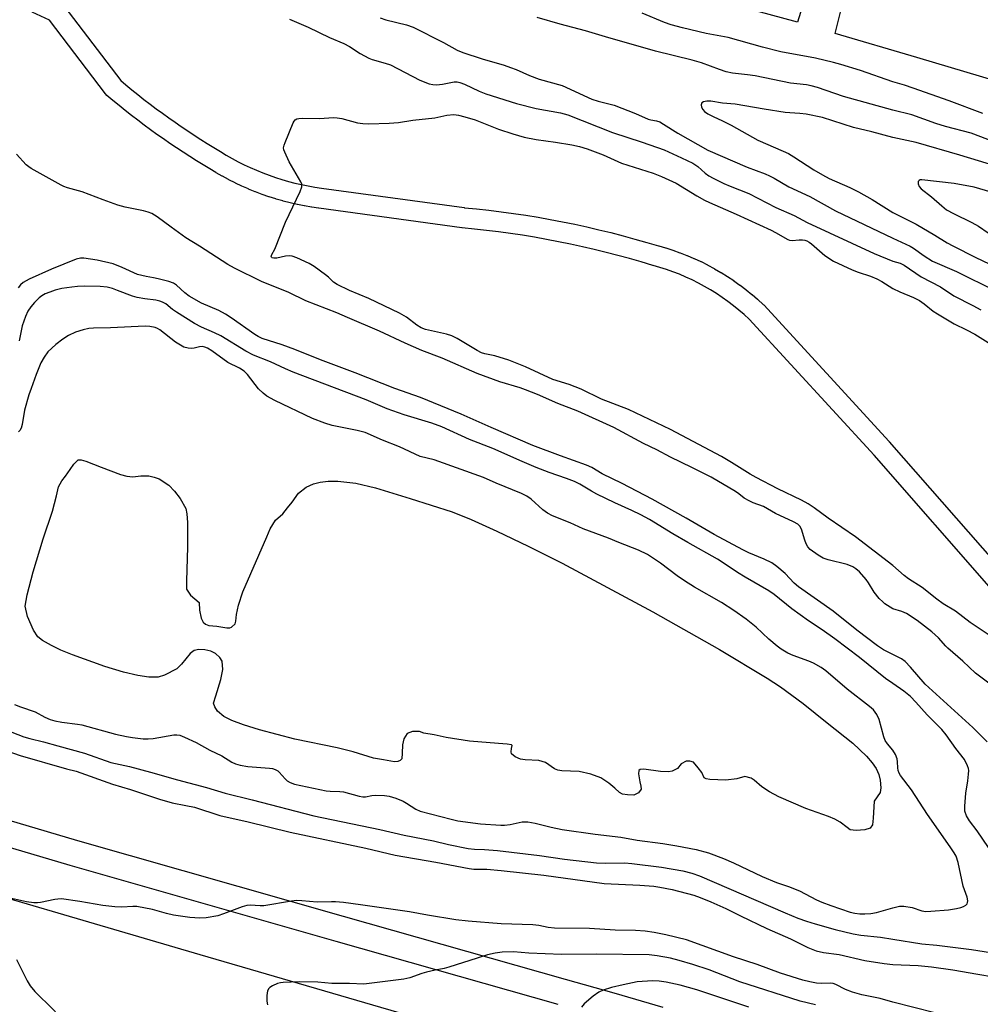
# Model space of a CAD drawing. Units: inches. Extents: x 1255765 to 1261765, y 517453 to 521454.
# Drawn here: x 1256742 to 1257026, y 519514 to 519804 of the extents above; entities that cross this region are included whole.
import ezdxf

# ---------------------------------------------------------------- set-up
doc = ezdxf.new("R2010")
doc.units = ezdxf.units.IN
doc.header["$MEASUREMENT"] = 0
for name, color, linetype in [('HYDRO-Water Body', 4, 'Continuous'), ('TRANS-Parking Lot', 4, 'Continuous'), ('TRANS-Road', 130, 'Continuous'), ('TRANS-Street Sidewalk', 7, 'Continuous'), ('Undefined', 1, 'Continuous')]:
    doc.layers.add(name, color=color, linetype=linetype)

msp = doc.modelspace()

# ---------------------------------------------------------------- linework, layer by layer
at = {"layer": 'HYDRO-Water Body'}
msp.add_lwpolyline([(1256773.86, 519669.47), (1256775.58, 519669.32), (1256777.97, 519669.56), (1256780.36, 519669.56), (1256781.9, 519669.22), (1256783.39, 519668.68), (1256786.26, 519666.77), (1256787.88, 519665.08), (1256789.61, 519662.86), (1256791.28, 519659.91), (1256791.58, 519658.38), (1256791.76, 519655.76), (1256791.76, 519648.5), (1256791.44, 519638.53), (1256791.44, 519636.13), (1256792.63, 519634.3), (1256795.22, 519632.15), (1256795.27, 519629.93), (1256795.77, 519627.56), (1256796.35, 519626.41), (1256797.03, 519625.73), (1256798.1, 519625.38), (1256800.41, 519625.19), (1256803.33, 519624.71), (1256804.25, 519624.74), (1256804.74, 519624.92), (1256805.82, 519625.87), (1256806.07, 519626.67), (1256806.23, 519628.58), (1256806.81, 519631.34), (1256808.13, 519635.35), (1256815.17, 519651.6), (1256816.12, 519653.91), (1256817.74, 519656.48), (1256819.91, 519658.38), (1256821.26, 519660.14), (1256822.62, 519661.76), (1256824.51, 519664.47), (1256826.82, 519666.23), (1256828.97, 519667.17), (1256830.88, 519667.72), (1256833.33, 519667.97), (1256836.16, 519667.99), (1256841.44, 519667.45), (1256847.27, 519666.05), (1256857.54, 519662.84), (1256869.86, 519658.92), (1256875.54, 519656.66), (1256883.12, 519653.26), (1256892.32, 519648.83), (1256902.35, 519643.74), (1256929.17, 519629.43), (1256948.79, 519618.3), (1256962.89, 519609.8), (1256966.81, 519607.27), (1256973.52, 519602.33), (1256980.58, 519596.65), (1256988.14, 519590.62), (1256992.2, 519586.83), (1256993.89, 519584.84), (1256995.02, 519583.14), (1256995.83, 519581.43), (1256996.25, 519579.7), (1256996.44, 519577.47), (1256996.25, 519576.03), (1256994.48, 519573.5), (1256994.18, 519568.52), (1256993.99, 519566.53), (1256993.34, 519565.55), (1256991.76, 519565.09), (1256989.12, 519564.9), (1256987.4, 519565.04), (1256986.47, 519565.78), (1256984.48, 519567.27), (1256982.89, 519568.17), (1256981.01, 519568.99), (1256974.32, 519571.36), (1256966.35, 519574.77), (1256963.55, 519576.27), (1256961.33, 519577.76), (1256959.08, 519579.69), (1256958.13, 519580.32), (1256956.32, 519580.78), (1256953.95, 519580.13), (1256950.64, 519579.76), (1256946.01, 519579.95), (1256944.88, 519580.11), (1256944.25, 519580.36), (1256943.56, 519581.94), (1256942.54, 519583.38), (1256941.1, 519585.05), (1256940.08, 519585.34), (1256939.01, 519585.33), (1256937.48, 519584.5), (1256936.41, 519583.2), (1256934.88, 519582.36), (1256933.72, 519582.17), (1256931.44, 519582.27), (1256926.51, 519582.99), (1256925.44, 519582.9), (1256925, 519582.59), (1256924.9, 519581.58), (1256925.32, 519579.21), (1256925.64, 519577.95), (1256925.69, 519577.07), (1256924.95, 519575.96), (1256923.56, 519575.26), (1256921.7, 519575.35), (1256920.22, 519575.54), (1256919.29, 519576.05), (1256917.94, 519577.4), (1256916.16, 519578.81), (1256913.76, 519580.4), (1256910.86, 519581.51), (1256907.43, 519582.25), (1256902.26, 519582.5), (1256901.05, 519582.69), (1256900.08, 519583.02), (1256897.46, 519584.94), (1256895.5, 519585.48), (1256891.45, 519585.74), (1256890.11, 519585.96), (1256888.51, 519586.6), (1256887.36, 519587.5), (1256887.28, 519588.06), (1256887.43, 519589.03), (1256887.62, 519589.99), (1256887.42, 519590.16), (1256886.15, 519590.31), (1256883.59, 519590.57), (1256875.03, 519591.21), (1256868.12, 519592.36), (1256864.55, 519593.07), (1256861.54, 519593.64), (1256860.2, 519594.09), (1256858.15, 519594.09), (1256856.62, 519593.45), (1256855.6, 519591.91), (1256855.21, 519590.19), (1256855.15, 519587.69), (1256855.08, 519586.03), (1256854.57, 519585.52), (1256853.83, 519585.2), (1256852.88, 519585.15), (1256849.65, 519585.71), (1256846.65, 519586.22), (1256840.64, 519588.08), (1256835.97, 519589.23), (1256823.42, 519591.83), (1256813.03, 519594.55), (1256808.24, 519596.05), (1256804.85, 519597.32), (1256802.46, 519598.47), (1256800.61, 519600.06), (1256799.78, 519601.41), (1256799.46, 519602.45), (1256800.08, 519604.66), (1256801.59, 519609.39), (1256802.2, 519612.36), (1256802.02, 519614.84), (1256801.34, 519615.9), (1256799.99, 519617.14), (1256798.61, 519617.8), (1256796.85, 519618.18), (1256795.1, 519618.26), (1256793.71, 519618.03), (1256792.52, 519617.13), (1256790, 519613.95), (1256788.65, 519612.55), (1256784.99, 519610.68), (1256783.14, 519610.13), (1256780.35, 519610.13), (1256777.08, 519610.61), (1256772.89, 519611.65), (1256767.35, 519613.32), (1256757.84, 519616.68), (1256754.36, 519618.13), (1256751.65, 519619.46), (1256748.96, 519620.98), (1256747.58, 519622.01), (1256746.28, 519623.96), (1256744.5, 519628.05), (1256743.84, 519631.11), (1256744.4, 519634.46), (1256746.2, 519641.23), (1256749.18, 519650.98), (1256751.89, 519659.17), (1256753.09, 519663.66), (1256753.65, 519666.29), (1256754.61, 519668.13), (1256755.73, 519669.48), (1256757.16, 519671.4), (1256758.2, 519672.99), (1256759.47, 519674.27), (1256760.38, 519674.25), (1256761.71, 519673.87), (1256766.25, 519672.12), (1256771.93, 519669.96)], close=True, dxfattribs=at)
at = {"layer": 'TRANS-Parking Lot'}
for points in [[(1256976.12, 519817.19, 0), (1256971.85, 519803.5, 0), (1256921.29, 519817.29, 0)], [(1257111.71, 519804.98, 0), (1257109.68, 519801.58, 0), (1257107.18, 519798.5, 0), (1257104.24, 519795.84, 0), (1257097.47, 519766.67, 0), (1257069.22, 519774.62, 0), (1257007.09, 519793.06, 0), (1256982.97, 519800.18, 0), (1256986.45, 519814.03, 0)]]:
    msp.add_polyline3d(points, dxfattribs=at)
at = {"layer": 'TRANS-Road'}
msp.add_lwpolyline([(1256704.05, 519555.04), (1256795.37, 519528.23), (1256927.04, 519489.87)], dxfattribs=at)
at = {"layer": 'TRANS-Street Sidewalk'}
for points in [[(1256744.16, 519823.01), (1256772.07, 519786.25), (1256773.57, 519784.99), (1256775.33, 519783.55), (1256777.1, 519782.12), (1256778.89, 519780.72), (1256780.7, 519779.33), (1256782.52, 519777.96), (1256784.35, 519776.61), (1256786.21, 519775.26), (1256788.07, 519773.96), (1256789.93, 519772.67), (1256791.83, 519771.38), (1256793.73, 519770.13), (1256795.66, 519768.89), (1256797.57, 519767.68), (1256799.5, 519766.49), (1256801.48, 519765.31), (1256801.49, 519765.3), (1256803.21, 519764.25), (1256804.95, 519763.26), (1256806.7, 519762.32), (1256808.47, 519761.42), (1256810.29, 519760.57), (1256812.1, 519759.77), (1256813.98, 519759.01), (1256815.84, 519758.3), (1256817.73, 519757.65), (1256819.63, 519757.04), (1256821.57, 519756.48), (1256823.49, 519755.99), (1256825.44, 519755.54), (1256827.38, 519755.14), (1256829.34, 519754.79), (1256831.3, 519754.5), (1256831.34, 519754.49), (1256873.47, 519748.76), (1256873.58, 519748.74), (1256877.09, 519748.4), (1256880.73, 519748), (1256884.37, 519747.55), (1256888, 519747.05), (1256891.63, 519746.5), (1256895.25, 519745.91), (1256898.86, 519745.27), (1256902.46, 519744.59), (1256906.06, 519743.85), (1256909.64, 519743.07), (1256913.22, 519742.24), (1256916.78, 519741.37), (1256920.33, 519740.45), (1256923.86, 519739.49), (1256927.38, 519738.48), (1256930.82, 519737.44), (1256930.87, 519737.43), (1256932.87, 519736.86), (1256932.95, 519736.84), (1256934.99, 519736.19), (1256935.08, 519736.16), (1256937.11, 519735.45), (1256937.19, 519735.42), (1256939.19, 519734.65), (1256939.27, 519734.61), (1256941.25, 519733.77), (1256941.34, 519733.74), (1256943.3, 519732.84), (1256943.38, 519732.8), (1256945.31, 519731.83), (1256945.39, 519731.79), (1256947.29, 519730.77), (1256947.37, 519730.72), (1256949.24, 519729.64), (1256949.32, 519729.59), (1256951.15, 519728.45), (1256951.22, 519728.4), (1256953.02, 519727.21), (1256953.09, 519727.15), (1256954.84, 519725.9), (1256954.92, 519725.85), (1256956.63, 519724.55), (1256956.7, 519724.49), (1256958.36, 519723.14), (1256958.42, 519723.1), (1256960.05, 519721.69), (1256960.12, 519721.63), (1256961.68, 519720.19), (1256961.86, 519720.01), (1256998.88, 519679.69), (1256998.93, 519679.64), (1257034.22, 519639.36)], [(1257029.78, 519635.32), (1256994.44, 519675.66), (1256957.53, 519715.85), (1256956.08, 519717.18), (1256954.54, 519718.52), (1256952.96, 519719.8), (1256951.32, 519721.05), (1256949.65, 519722.24), (1256947.94, 519723.38), (1256946.18, 519724.48), (1256944.4, 519725.51), (1256942.59, 519726.48), (1256940.74, 519727.41), (1256938.87, 519728.27), (1256936.98, 519729.07), (1256935.07, 519729.81), (1256933.13, 519730.49), (1256931.2, 519731.1), (1256929.19, 519731.67), (1256929.14, 519731.68), (1256925.69, 519732.72), (1256922.25, 519733.71), (1256918.78, 519734.65), (1256915.32, 519735.55), (1256911.83, 519736.41), (1256908.33, 519737.21), (1256904.82, 519737.98), (1256901.29, 519738.7), (1256897.76, 519739.37), (1256894.24, 519740), (1256890.69, 519740.58), (1256887.15, 519741.11), (1256883.59, 519741.6), (1256880.03, 519742.04), (1256876.47, 519742.43), (1256872.89, 519742.78), (1256872.77, 519742.79), (1256830.49, 519748.55), (1256830.45, 519748.56), (1256828.42, 519748.86), (1256828.34, 519748.88), (1256826.3, 519749.24), (1256826.22, 519749.25), (1256824.2, 519749.66), (1256824.12, 519749.68), (1256822.1, 519750.15), (1256822.02, 519750.17), (1256820.01, 519750.69), (1256819.93, 519750.71), (1256817.94, 519751.29), (1256817.86, 519751.31), (1256815.88, 519751.94), (1256815.8, 519751.97), (1256813.83, 519752.65), (1256813.77, 519752.67), (1256811.81, 519753.41), (1256811.74, 519753.44), (1256809.81, 519754.22), (1256809.74, 519754.26), (1256807.83, 519755.09), (1256807.76, 519755.13), (1256805.88, 519756.01), (1256805.81, 519756.05), (1256803.96, 519756.98), (1256803.89, 519757.01), (1256802.06, 519758), (1256801.99, 519758.03), (1256800.2, 519759.06), (1256800.13, 519759.1), (1256798.38, 519760.16), (1256798.37, 519760.17), (1256796.39, 519761.36), (1256794.4, 519762.59), (1256792.42, 519763.84), (1256790.46, 519765.1), (1256788.5, 519766.39), (1256786.56, 519767.7), (1256784.63, 519769.03), (1256782.72, 519770.38), (1256780.82, 519771.75), (1256778.93, 519773.14), (1256777.06, 519774.55), (1256775.21, 519775.98), (1256773.37, 519777.43), (1256771.55, 519778.89), (1256769.74, 519780.38), (1256767.96, 519781.87), (1256767.5, 519782.35), (1256751, 519804.09), (1256745.94, 519806.45)], [(1256709.05, 519576.79), (1256759.3, 519561.93), (1256837.76, 519539.53), (1256903.25, 519520.93), (1256917.65, 519516.94), (1256932.07, 519512.72)], [(1256901.17, 519513.5), (1256835.65, 519532.11), (1256757.15, 519554.52), (1256706.21, 519569.59)]]:
    msp.add_lwpolyline(points, dxfattribs=at)
at = {"layer": 'Undefined'}
for points, elevation in [([(1257000, 519785.9), (1256990.49, 519789.22), (1256984.67, 519791.01), (1256982.43, 519791.63), (1256977.16, 519792.84), (1256966.89, 519794.73), (1256961.56, 519796.1), (1256951.42, 519798.98), (1256944.85, 519800.17), (1256937.9, 519801.79), (1256934.56, 519802.76), (1256932.62, 519803.42), (1256925.99, 519806.14)], 448), ([(1256821.84, 519804.35), (1256827.4, 519802.08), (1256833.66, 519798.95), (1256837.89, 519797.19), (1256839.6, 519796.28), (1256842.74, 519794.24), (1256845.25, 519792.89), (1256846.3, 519792.47), (1256850.09, 519791.43), (1256851.64, 519790.9), (1256860.34, 519786.41), (1256863.09, 519785.3), (1256864.2, 519785.06), (1256865.27, 519785), (1256866.99, 519785.2), (1256870.47, 519785.87), (1256871.37, 519785.88), (1256872.13, 519785.72), (1256873.5, 519785.18), (1256877.85, 519783.18), (1256879.85, 519782.39), (1256888.87, 519779.49), (1256894.71, 519777.98), (1256901.88, 519776.72), (1256904.01, 519776.14), (1256917.24, 519770.98), (1256925.99, 519768.07), (1256932.48, 519765.78), (1256937.56, 519763.49), (1256940.94, 519761.85), (1256942.4, 519760.86), (1256944.55, 519758.97), (1256945.71, 519758.13), (1256946.97, 519757.42), (1256950.09, 519755.87), (1256951.93, 519755.04), (1256957.48, 519752.92), (1256965.41, 519748.75), (1256970.82, 519746.45), (1256974.66, 519744.38), (1256994.48, 519735.25), (1257000, 519732.99)], 448), ([(1256848.67, 519804.75), (1256850.34, 519804.2), (1256856.36, 519802.68), (1256858.42, 519801.99), (1256867.32, 519797.46), (1256871.39, 519795.29), (1256873.07, 519794.56), (1256878.79, 519792.64), (1256885.27, 519790.78), (1256887.16, 519790.15), (1256888.77, 519789.55), (1256892.75, 519787.81), (1256895.54, 519786.7), (1256902.36, 519784.8), (1256911.08, 519780.82), (1256913.03, 519780.22), (1256917.71, 519778.98), (1256924.06, 519776.56), (1256927.77, 519774.83), (1256928.54, 519774.63), (1256930.18, 519774.38), (1256931.17, 519774.06), (1256932.29, 519773.44), (1256936.53, 519770.7), (1256945.33, 519765.67), (1256956.97, 519760.68), (1256962.27, 519758.72), (1256963.55, 519758.17), (1256964.98, 519757.43), (1256969.25, 519754.92), (1256975.48, 519752.02), (1256983.09, 519747.8), (1257000, 519739.69)], 446), ([(1257000, 519777.49), (1256985.39, 519781.55), (1256977.71, 519784.22), (1256975.89, 519784.74), (1256974.55, 519784.98), (1256969.81, 519785.54), (1256959.34, 519787.62), (1256957.12, 519787.98), (1256952.7, 519788.46), (1256950.78, 519788.87), (1256948.77, 519789.52), (1256943.46, 519791.46), (1256940.78, 519792.31), (1256929.94, 519794.98), (1256915.18, 519799.14), (1256909.3, 519800.98), (1256901.8, 519802.94), (1256895.02, 519804.89)], 446), ([(1257026.52, 519776.55), (1257016.66, 519780.31), (1257006.03, 519783.98), (1257003.45, 519784.95), (1257000, 519785.9)], 448), ([(1257000, 519769.48), (1256993.8, 519771.14), (1256988.35, 519772.45), (1256979.19, 519775.34), (1256974.44, 519776.3), (1256972.52, 519776.56), (1256969.59, 519776.7), (1256968.18, 519776.86), (1256961.97, 519777.79), (1256953.47, 519779.33), (1256949.69, 519779.61), (1256946.21, 519780.16), (1256945.11, 519780.18), (1256944.12, 519780.03), (1256943.62, 519779.68), (1256943.43, 519779.11), (1256943.5, 519778.44), (1256943.85, 519777.73), (1256944.41, 519777.11), (1256945.39, 519776.47), (1256946.98, 519775.65), (1256949.71, 519774.39), (1256952.22, 519773.09), (1256960.09, 519768.63), (1256967.6, 519765.43), (1256969.14, 519764.69), (1256970.77, 519763.74), (1256976.7, 519759.89), (1256979.18, 519758.43), (1256981.22, 519757.39), (1256987.26, 519754.72), (1256989.82, 519753.42), (1256993.89, 519751.16), (1257000, 519747.34)], 444), ([(1257030.1, 519768.11), (1257023.11, 519770.7), (1257015.49, 519772.69), (1257012.65, 519773.59), (1257005.56, 519776.1), (1257000, 519777.49)], 446), ([(1257000, 519643.11), (1256988.95, 519651.6), (1256980.9, 519657.05), (1256976.78, 519660.15), (1256975.04, 519661.32), (1256972.99, 519662.42), (1256966.06, 519665.7), (1256959.69, 519669.04), (1256957.86, 519670.08), (1256952.38, 519673.52), (1256949.39, 519675.27), (1256934.33, 519683.21), (1256921.97, 519689.16), (1256913.99, 519692.22), (1256907.95, 519695.19), (1256904.39, 519696.49), (1256899.66, 519698), (1256891.51, 519701.78), (1256886.64, 519703.72), (1256882.46, 519705.01), (1256879.58, 519705.55), (1256878.56, 519705.87), (1256877.26, 519706.56), (1256871.39, 519710.09), (1256869.82, 519710.87), (1256868.22, 519711.36), (1256861.99, 519712.8), (1256860.76, 519713.22), (1256859.43, 519714.06), (1256856.36, 519716.4), (1256854.3, 519717.64), (1256845.31, 519721.91), (1256839.6, 519724.31), (1256835.91, 519726.04), (1256834.84, 519726.77), (1256833.36, 519728.21), (1256832.47, 519728.96), (1256829.15, 519731.33), (1256827.65, 519732.21), (1256823.99, 519733.96), (1256822.66, 519734.44), (1256821.79, 519734.53), (1256820.66, 519734.39), (1256818.09, 519733.85), (1256817.29, 519733.8), (1256816.71, 519733.95), (1256816.51, 519734.12), (1256816.42, 519734.37), (1256816.61, 519734.93), (1256817.53, 519736.47), (1256820.64, 519744.43), (1256825, 519753.52), (1256825.51, 519754.85), (1256825.54, 519755.64), (1256825.25, 519756.41), (1256821.81, 519762.27), (1256820.48, 519765.08), (1256820.22, 519765.85), (1256820.14, 519766.37), (1256820.27, 519767.2), (1256820.55, 519768.02), (1256822.95, 519773.82), (1256823.23, 519774.31), (1256823.58, 519774.71), (1256824.06, 519774.98), (1256824.59, 519775.1), (1256825.76, 519775.16), (1256830.85, 519775.08), (1256834.73, 519775.33), (1256835.92, 519775.31), (1256837.31, 519775.03), (1256841.99, 519773.76), (1256843.55, 519773.55), (1256845.33, 519773.53), (1256851.25, 519773.69), (1256854.08, 519773.86), (1256858.27, 519774.58), (1256864.78, 519775.31), (1256868.34, 519776.09), (1256870.39, 519776.2), (1256871.74, 519776.04), (1256873.61, 519775.6), (1256876.66, 519774.67), (1256883.59, 519771.95), (1256887.8, 519770.58), (1256891.18, 519769.6), (1256894.69, 519768.9), (1256900.42, 519768.09), (1256905.19, 519767.27), (1256907.48, 519766.76), (1256909.76, 519766.12), (1256914.52, 519764.32), (1256919.85, 519761.89), (1256929.23, 519758.93), (1256931.69, 519757.98), (1256936.03, 519755.99), (1256942.16, 519752.22)], 450), ([(1257030.77, 519760.89), (1257019.76, 519764.26), (1257006.92, 519767.96), (1257000, 519769.48)], 444), ([(1257000, 519630.34), (1256997.67, 519631.77), (1256997, 519632.34), (1256995.97, 519633.4), (1256994.46, 519635.21), (1256992.76, 519638), (1256992.07, 519638.97), (1256990.1, 519641.23), (1256989.08, 519642.15), (1256988.17, 519642.69), (1256986.54, 519643.35), (1256980.86, 519644.81), (1256979.46, 519645.28), (1256977.97, 519646.15), (1256975.61, 519647.82), (1256974.89, 519648.62), (1256974.37, 519649.52), (1256973.98, 519650.55), (1256973.04, 519653.82), (1256972.57, 519654.67), (1256971.97, 519655.25), (1256970.71, 519655.95), (1256965.34, 519658.4), (1256961.76, 519660.56), (1256958.78, 519661.57), (1256957.53, 519662.16), (1256956.12, 519663.02), (1256954.55, 519664.25), (1256953.5, 519664.96), (1256946.39, 519669.14), (1256940.67, 519672.03), (1256934.38, 519675.05), (1256930.31, 519677.2), (1256926.36, 519679.15), (1256917.66, 519683.87), (1256906.97, 519688.68), (1256901.13, 519690.93), (1256895.06, 519693.61), (1256891.58, 519694.98), (1256889.92, 519695.54), (1256883.96, 519697.3), (1256877.29, 519699.81), (1256866.89, 519704.3), (1256860.9, 519706.6), (1256855.98, 519708.76), (1256848.43, 519712.29), (1256838.96, 519716.35), (1256835.81, 519717.65), (1256826.68, 519721.19), (1256821.7, 519723.65), (1256813.58, 519726.95), (1256805.59, 519730.88), (1256803.65, 519731.97), (1256795.26, 519737.42), (1256791.27, 519739.79), (1256786.91, 519742.97), (1256782.82, 519746.07), (1256781.22, 519747.01), (1256780.18, 519747.39), (1256778.8, 519747.76), (1256773.31, 519748.91), (1256771.17, 519749.47), (1256766.89, 519751.01), (1256760.67, 519753.44), (1256756.3, 519754.63), (1256755.24, 519755.02), (1256754.45, 519755.4), (1256745.62, 519760.33), (1256744.87, 519760.81), (1256744.11, 519761.43), (1256741.24, 519764.52)], 448), ([(1257028.98, 519753.36), (1257024.02, 519754.75), (1257018.08, 519755.91), (1257008.57, 519756.98), (1257008.09, 519756.94), (1257007.73, 519756.78), (1257007.5, 519756.44), (1257007.42, 519755.77), (1257007.77, 519754.96), (1257008.31, 519754.35), (1257011.45, 519751.97), (1257014.48, 519749.24), (1257015.85, 519748.14), (1257017.93, 519746.97), (1257023.33, 519744.34), (1257025.26, 519743.3), (1257030.99, 519739.37)], 442), ([(1256942.16, 519752.22), (1256944.41, 519750.93), (1256945.82, 519750.22), (1256953.71, 519746.78), (1256964.03, 519742.11), (1256965.34, 519741.44), (1256969.03, 519739.31), (1256969.53, 519739.14), (1256970.29, 519739.04), (1256972.29, 519739.26), (1256973.28, 519739.26), (1256974.03, 519739.11), (1256974.56, 519738.92), (1256975.31, 519738.51), (1256975.98, 519738.02), (1256979.96, 519734.57), (1256982.44, 519732.98), (1256988.01, 519730.38), (1256989.76, 519729.71), (1256993.44, 519728.5), (1256995.27, 519727.73), (1256996.77, 519726.93), (1257000, 519724.9)], 450), ([(1257000, 519747.34), (1257006.87, 519743.85), (1257012.41, 519740.66), (1257016.02, 519738.39), (1257017.73, 519737.44), (1257024.45, 519734.03), (1257032.41, 519730.33)], 444), ([(1257000, 519739.69), (1257003.84, 519738), (1257005.09, 519737.37), (1257006.07, 519736.76), (1257009.22, 519734.53), (1257011.74, 519732.98), (1257018.81, 519729.85), (1257030.29, 519724.15)], 446), ([(1256776.98, 519729.02), (1256772.49, 519731.09), (1256769.83, 519732.13), (1256765.04, 519733.26), (1256761.17, 519733.88), (1256760.14, 519733.86), (1256758.9, 519733.57), (1256751.6, 519730.57), (1256744.99, 519727.6), (1256743.27, 519726.67), (1256742.42, 519725.99), (1256741.72, 519725.1)], 446), ([(1257000, 519732.99), (1257002.12, 519732.37), (1257003.38, 519731.79), (1257008.35, 519728.3), (1257014.02, 519725.33), (1257017.98, 519722.67), (1257023.62, 519719.89), (1257025.93, 519718.6)], 448), ([(1257000, 519616.81), (1256997.25, 519618.22), (1256995.47, 519619.34), (1256989.41, 519624.02), (1256982.4, 519629.61), (1256972.12, 519636.77), (1256970.83, 519637.89), (1256968.17, 519640.72), (1256965.71, 519642.8), (1256964.31, 519643.84), (1256961.97, 519644.96), (1256957.5, 519646.79), (1256955.68, 519647.7), (1256947.27, 519652.23), (1256938.93, 519657.1), (1256928.89, 519662.69), (1256920.07, 519667.28), (1256914.22, 519670.2), (1256911.13, 519672.03), (1256909.55, 519672.69), (1256901.84, 519675.46), (1256893.68, 519678.55), (1256881.41, 519683.81), (1256872.52, 519687.78), (1256860.55, 519692.69), (1256853, 519695.37), (1256841.3, 519699.97), (1256831.01, 519703.83), (1256823.42, 519706.89), (1256819.69, 519708.23), (1256813.77, 519710.1), (1256812.57, 519710.69), (1256811.61, 519711.27), (1256804.69, 519716.17), (1256802.93, 519717.32), (1256800.99, 519718.34), (1256795.86, 519720.54), (1256792.27, 519722.6), (1256790.97, 519723.55), (1256788.54, 519725.86), (1256787.61, 519726.47), (1256786.26, 519726.94), (1256783.14, 519727.72), (1256781.72, 519728.04), (1256779.53, 519728.38), (1256776.98, 519729.02)], 446), ([(1256771.12, 519724.24), (1256769.58, 519724.89), (1256768.01, 519725.25), (1256766, 519725.42), (1256761.32, 519725.54), (1256759.31, 519725.48), (1256757.58, 519725.3), (1256754.69, 519724.84), (1256752.72, 519724.36), (1256751.07, 519723.83), (1256749.74, 519723.27), (1256748.78, 519722.75), (1256747.99, 519722.14), (1256746.61, 519720.75), (1256745.5, 519719.49), (1256744.62, 519718.14), (1256743.9, 519716.6), (1256742.96, 519713.87), (1256742.01, 519709.46)], 444), ([(1257000, 519724.9), (1257002.01, 519723.92), (1257006.09, 519722.18), (1257007.87, 519721.33), (1257009.26, 519720.39), (1257011.92, 519718.23), (1257013.13, 519717.44), (1257018.13, 519714.49), (1257021.78, 519712.69), (1257024.2, 519711.38), (1257032.36, 519706.31)], 450), ([(1257000, 519608.21), (1256997.86, 519609.76), (1256990.14, 519615.94), (1256982.82, 519621.43), (1256979.14, 519624.14), (1256975.14, 519626.8), (1256970.22, 519630.35), (1256964.92, 519634.51), (1256963.38, 519635.62), (1256956.35, 519639.64), (1256954.12, 519641.05), (1256950.76, 519643.34), (1256948.18, 519644.94), (1256939.45, 519649.87), (1256935.05, 519652.45), (1256928.17, 519656.65), (1256925.58, 519658.07), (1256922.92, 519659.35), (1256917.87, 519661.58), (1256912.56, 519664.16), (1256911.01, 519665), (1256907.62, 519667.09), (1256905.96, 519667.9), (1256903.67, 519668.83), (1256898.48, 519670.58), (1256894.73, 519672), (1256890.51, 519673.78), (1256881.91, 519677.59), (1256874.96, 519680.32), (1256866.88, 519684.05), (1256863.93, 519685.11), (1256855.69, 519687.58), (1256850.71, 519689.38), (1256844.53, 519692.02), (1256822.99, 519700.22), (1256820.65, 519701.2), (1256816.28, 519703.23), (1256811.28, 519705.22), (1256808.99, 519706.37), (1256801.61, 519710.9), (1256799.76, 519711.8), (1256795.9, 519713.44), (1256793.82, 519714.51), (1256788.53, 519717.84), (1256787.37, 519718.67), (1256785.34, 519720.33), (1256784.38, 519720.89), (1256783.55, 519721.17), (1256782.41, 519721.43), (1256779.2, 519721.78), (1256776.85, 519722.19), (1256775.48, 519722.63), (1256771.12, 519724.24)], 444), ([(1256828.63, 519686.52), (1256817.58, 519691.78), (1256815.21, 519693.11), (1256814.09, 519693.95), (1256812.72, 519695.29), (1256809.45, 519699.45), (1256808.46, 519700.48), (1256807.08, 519701.36), (1256803.63, 519703.06), (1256798.92, 519706.45), (1256797.69, 519707.24), (1256796.91, 519707.6), (1256796.15, 519707.73), (1256795.34, 519707.64), (1256793.75, 519707.25), (1256792.96, 519707.14), (1256791.91, 519707.23), (1256790.63, 519707.59), (1256789.64, 519708.1), (1256788.24, 519709.08), (1256783.58, 519712.72), (1256782.9, 519713.11), (1256782.21, 519713.37), (1256780.61, 519713.66), (1256779.21, 519713.74), (1256769.01, 519713.25), (1256763.97, 519713.14), (1256762.59, 519713.03), (1256760.93, 519712.7), (1256758.67, 519711.94), (1256756.6, 519710.96), (1256754.91, 519709.94), (1256752.9, 519708.37), (1256750.56, 519706.17), (1256749.39, 519704.58), (1256748.47, 519702.9), (1256747.09, 519699.48), (1256745.57, 519695.39), (1256744.93, 519693.46), (1256743.65, 519688.97), (1256742.95, 519684.76), (1256742.65, 519683.69), (1256742.25, 519683), (1256741.89, 519682.58)], 442), ([(1257000, 519588.55), (1256998.38, 519590.49), (1256997.74, 519591.47), (1256997.35, 519592.55), (1256995.98, 519597.63), (1256995.22, 519599.11), (1256994.27, 519600.44), (1256993.12, 519601.49), (1256986.48, 519606.62), (1256980.23, 519611.97), (1256978.85, 519612.94), (1256976.55, 519614.27), (1256975.2, 519614.83), (1256970.52, 519616.5), (1256968.99, 519617.26), (1256966.99, 519618.43), (1256965.84, 519619.29), (1256963.41, 519621.33), (1256959.69, 519624.91), (1256956.7, 519627.22), (1256953.02, 519629.8), (1256949.41, 519632.14), (1256941.47, 519636.69), (1256938.53, 519638.57), (1256936.35, 519640.04), (1256931.38, 519643.75), (1256927.56, 519646.34), (1256924.88, 519647.62), (1256919.13, 519649.86), (1256916.03, 519651.18), (1256908.56, 519653.97), (1256904.77, 519655.67), (1256899.51, 519657.76), (1256898.05, 519658.58), (1256896.69, 519659.53), (1256893.26, 519662.68), (1256891.92, 519663.61), (1256890.39, 519664.32), (1256882.88, 519667.45), (1256879.15, 519669.11), (1256864.56, 519674.32), (1256860.48, 519675.27), (1256854.3, 519678.12), (1256849.36, 519680.12), (1256844.18, 519682.34), (1256841.85, 519682.98), (1256834.46, 519684.44), (1256832.33, 519685.11), (1256828.63, 519686.52)], 442), ([(1257033.2, 519619.41), (1257022.85, 519626.24), (1257018.45, 519629.58), (1257014.83, 519631.81), (1257012.95, 519633.11), (1257008.64, 519636.58), (1257004.59, 519639.11), (1257003.29, 519640.15), (1257000, 519643.11)], 450), ([(1257029.92, 519607.13), (1257024.44, 519611.29), (1257020.7, 519614.81), (1257016.19, 519618.71), (1257015.61, 519619.3), (1257013.5, 519621.77), (1257011.47, 519623.51), (1257007.15, 519626.81), (1257003.99, 519628.95), (1257002.69, 519629.55), (1257000, 519630.34)], 448), ([(1257027.86, 519590.99), (1257023.56, 519595.25), (1257009.51, 519608.04), (1257005.16, 519613.07), (1257003.62, 519614.74), (1257002.5, 519615.57), (1257000, 519616.81)], 446), ([(1257029.9, 519557.41), (1257024.84, 519564.74), (1257022.64, 519567.73), (1257021.77, 519569.22), (1257021.27, 519570.57), (1257021.21, 519572.02), (1257021.5, 519575.89), (1257022.17, 519579.54), (1257022.36, 519581.5), (1257022.39, 519582.61), (1257022.33, 519583.16), (1257022.08, 519583.98), (1257021.15, 519585.81), (1257018.57, 519589.03), (1257015.71, 519593.14), (1257014.43, 519594.67), (1257010.12, 519599), (1257006.78, 519602.75), (1257005.17, 519604.42), (1257003.22, 519606.02), (1257000, 519608.21)], 444), ([(1256740.71, 519602.07), (1256742.49, 519601.33), (1256746.8, 519599.88), (1256749.66, 519598.32), (1256751.18, 519597.64), (1256752.61, 519597.23), (1256754.66, 519596.8), (1256759.28, 519596.27), (1256760.55, 519596.06), (1256770.45, 519593.29), (1256773.7, 519592.58), (1256775.51, 519592.29), (1256778.7, 519591.96), (1256780.15, 519591.91), (1256781.62, 519592.06), (1256787.76, 519593.06), (1256788.63, 519593.1), (1256789.47, 519592.96), (1256790.82, 519592.43), (1256794.29, 519590.82), (1256798.36, 519588.53), (1256801.89, 519586.89), (1256804.88, 519585.04), (1256805.91, 519584.55), (1256807.28, 519584.19), (1256809.53, 519583.79), (1256816, 519583.27), (1256816.87, 519583.14), (1256817.67, 519582.88), (1256818.4, 519582.47), (1256818.84, 519582.12), (1256820.57, 519580.14), (1256821.19, 519579.54), (1256822.06, 519578.99), (1256823.33, 519578.57), (1256832.65, 519576.59), (1256833.83, 519576.47), (1256836.69, 519576.42), (1256837.82, 519576.3), (1256842.42, 519574.99), (1256843.48, 519574.78), (1256844.31, 519574.79), (1256846.21, 519575.18), (1256847.34, 519575.27), (1256849.92, 519575.17), (1256851.33, 519574.96), (1256853.24, 519574.36), (1256855.38, 519573.53), (1256856.41, 519572.96), (1256859.18, 519571.18), (1256860.45, 519570.61), (1256869.59, 519568.17), (1256871.54, 519567.76), (1256878.24, 519566.85), (1256884.25, 519566.39), (1256885.36, 519566.44), (1256887.01, 519566.65), (1256890.58, 519567.44), (1256892.19, 519567.46), (1256894.37, 519567.05), (1256899.12, 519565.8), (1256902.35, 519565.14), (1256912.11, 519563.75), (1256919.7, 519562.89), (1256924.46, 519562.04), (1256932.09, 519561.06), (1256936.26, 519560.36), (1256941.97, 519559.25), (1256945.56, 519558.29), (1256949.97, 519556.62), (1256952.91, 519555.3), (1256961.38, 519551.28), (1256965.64, 519549.54), (1256969.2, 519548.33), (1256972.46, 519547.04), (1256977.5, 519544.42), (1256979.06, 519543.7), (1256981.67, 519542.68), (1256987.44, 519540.76), (1256988.81, 519540.45), (1256990.24, 519540.29), (1256991.7, 519540.23), (1256993.49, 519540.31), (1256995.21, 519540.66), (1257000, 519542.02)], 442), ([(1256738.14, 519594.54), (1256743.4, 519592.55), (1256745.16, 519592), (1256749.28, 519591.01), (1256753.5, 519589.88), (1256761.38, 519587.65), (1256769.1, 519584.95), (1256774.67, 519583.75), (1256780.83, 519582.12), (1256788.83, 519579.81), (1256797.37, 519577.54), (1256802.9, 519575.84), (1256810.89, 519573.89), (1256829.03, 519569.23), (1256848.58, 519565.16), (1256855.72, 519563.49), (1256864.37, 519561.76), (1256868.82, 519560.71), (1256874.62, 519559.5), (1256876.44, 519559.3), (1256879.43, 519559.27), (1256883.23, 519558.91), (1256895.67, 519557.45), (1256903.09, 519556.35), (1256912.51, 519555.36), (1256915.11, 519555.22), (1256920.84, 519555.27), (1256922.97, 519555.13), (1256931.72, 519554.07), (1256938, 519552.95), (1256940.69, 519552.26), (1256942.93, 519551.44), (1256968.23, 519540.52), (1256971.93, 519538.99), (1256974.53, 519538.09), (1256977.03, 519537.3), (1256983, 519535.59), (1256988.27, 519534.32), (1256990.59, 519533.92), (1256996.33, 519533.34), (1257000, 519532.75)], 444), ([(1256729.4, 519591.55), (1256742.36, 519587.04), (1256756.08, 519583.04), (1256758.84, 519582.33), (1256769.58, 519578.55), (1256774.97, 519576.96), (1256783.52, 519574.1), (1256787.22, 519573.02), (1256791.26, 519572.28), (1256793.81, 519571.71), (1256801.31, 519569.32), (1256809.69, 519567.42), (1256822.05, 519564.38), (1256844.45, 519559.63), (1256853.05, 519557.6), (1256865.06, 519555.49), (1256874.89, 519553.66), (1256876.31, 519553.48), (1256880.13, 519553.42), (1256884.33, 519553.08), (1256897, 519551.64), (1256914.78, 519549.22), (1256925.3, 519548.73), (1256929.43, 519548.39), (1256931.2, 519548.14), (1256934.84, 519547.39), (1256941.23, 519545.77), (1256943.13, 519545.08), (1256946.26, 519543.77), (1256950.66, 519541.82), (1256954.99, 519539.67), (1256962.82, 519535.97), (1256969.75, 519532.83), (1256974.91, 519530.32), (1256977.33, 519529.31), (1256979.52, 519528.82), (1256984.11, 519528.22), (1256991.77, 519526.44), (1256997.42, 519525.58), (1257000, 519525.33)], 446), ([(1257000, 519542.02), (1257001.95, 519542.51), (1257003.22, 519542.53), (1257005.74, 519542.08), (1257008.54, 519541.16), (1257009.7, 519540.97), (1257011.16, 519541.02), (1257016.46, 519541.45), (1257018.75, 519541.79), (1257020.11, 519542.13), (1257020.89, 519542.41), (1257021.55, 519542.85), (1257021.89, 519543.23), (1257022.08, 519543.64), (1257022.13, 519544.05), (1257021.93, 519545.14), (1257020.8, 519548.46), (1257019.31, 519555.39), (1257018.65, 519557.26), (1257018.07, 519558.3), (1257016.93, 519560.03), (1257010.25, 519569.59), (1257005.54, 519576.88), (1257002.22, 519581.05), (1257001.84, 519581.77), (1257001.58, 519582.53), (1257001.47, 519583.39), (1257001.4, 519585.13), (1257001.25, 519585.97), (1257000.73, 519587.31), (1257000, 519588.55)], 442), ([(1257000, 519514.22), (1256996.27, 519515.23), (1256990.79, 519516.35), (1256988.12, 519517.11), (1256986.06, 519517.88), (1256983.16, 519519.4), (1256982.42, 519519.67), (1256981.59, 519519.77), (1256979.04, 519519.73), (1256977.44, 519519.81), (1256975.5, 519520.15), (1256973.4, 519520.68), (1256966.85, 519522.75), (1256959.93, 519525.26), (1256952.96, 519527.54), (1256939.07, 519532.55), (1256932.99, 519534.06), (1256929.54, 519534.75), (1256926.91, 519535.12), (1256924.06, 519535.34), (1256917.98, 519535.46), (1256910.45, 519535.91), (1256900.14, 519536.06), (1256898.21, 519536.26), (1256895.47, 519536.78), (1256893.72, 519536.99), (1256884.34, 519537.35), (1256874.6, 519538.06), (1256871, 519538.51), (1256862.6, 519539.84), (1256857.32, 519540.81), (1256842.83, 519542.96), (1256837.85, 519543.56), (1256835.48, 519543.76), (1256834.3, 519543.8), (1256830, 519543.71), (1256825.54, 519544.1), (1256823.89, 519544.16), (1256822.44, 519543.99), (1256814.33, 519542.62), (1256813.16, 519542.58), (1256810.3, 519542.8), (1256809.3, 519542.76), (1256807.9, 519542.37), (1256802.35, 519540.24), (1256800.67, 519539.67), (1256797.3, 519539.11), (1256795.37, 519538.99), (1256792.41, 519539.22), (1256787.58, 519539.85), (1256785.57, 519540.34), (1256781.46, 519541.51), (1256776.83, 519542.39), (1256775.57, 519542.43), (1256772.34, 519542.22), (1256770.29, 519542.34), (1256766.79, 519542.74), (1256759.98, 519543.91), (1256754.55, 519544.64), (1256753.44, 519544.62), (1256752.6, 519544.52), (1256748.33, 519543.57), (1256747.47, 519543.49), (1256746.4, 519543.52), (1256744.22, 519543.83), (1256735.25, 519545.73)], 446), ([(1257000, 519532.75), (1257008.51, 519531.42), (1257012.95, 519530.97), (1257023.24, 519529.69), (1257031.3, 519528.45)], 444), ([(1256741.28, 519526.76), (1256744.41, 519520.44), (1256745.27, 519518.95), (1256746.68, 519517.32), (1256752.1, 519511.98), (1256753.28, 519510.69), (1256754.25, 519509.21), (1256757.72, 519503.36), (1256758.25, 519502.31), (1256758.63, 519501.18), (1256760.34, 519494.51), (1256760.48, 519493.06), (1256760.58, 519488.11), (1256760.57, 519486.96), (1256760.46, 519486.11), (1256759.95, 519484.79), (1256758.87, 519482.76), (1256758.36, 519482.09), (1256757.45, 519481.35), (1256753.87, 519479.17), (1256751.12, 519477.81), (1256749.34, 519476.79), (1256742.5, 519472.44), (1256736.31, 519469.33)], 446), ([(1256977.15, 519513.34), (1256972.6, 519514.43), (1256954.8, 519520.19), (1256945.72, 519523.7), (1256940.97, 519525.33), (1256936.94, 519526.51), (1256934.39, 519527.14), (1256930.4, 519527.9), (1256928.08, 519528.12), (1256912.37, 519528.36), (1256902.17, 519528.27), (1256892.53, 519528.69), (1256887.96, 519529.04), (1256884.63, 519528.93), (1256882.58, 519528.68), (1256880.31, 519528.19), (1256877.29, 519527.16), (1256868.86, 519524.48), (1256867.52, 519524.15), (1256864.85, 519523.67), (1256862.33, 519523.05), (1256860.95, 519522.62), (1256857.41, 519521.33), (1256855.66, 519520.95), (1256843.77, 519519.46), (1256839.59, 519519.7), (1256834.33, 519519.68), (1256830.27, 519520.05), (1256824.72, 519520.19), (1256820.04, 519519.98), (1256819.18, 519519.88), (1256818.34, 519519.68), (1256816.81, 519518.96), (1256816.11, 519518.52), (1256815.73, 519518.17), (1256815.38, 519517.51), (1256815.2, 519516.16), (1256815.2, 519514.46), (1256815.4, 519513.34)], 444), ([(1257000, 519525.33), (1257007.47, 519524.96), (1257011.38, 519524.57), (1257017.7, 519523.69), (1257025.11, 519522.48), (1257029.72, 519521.61)], 446), ([(1256957.47, 519512.68), (1256942.16, 519517.82), (1256937.25, 519519.15), (1256933.03, 519520.08), (1256931.04, 519520.41), (1256929, 519520.52), (1256924.47, 519520.14), (1256920.39, 519519.34), (1256916.98, 519518.49), (1256914.52, 519517.71), (1256913.21, 519517.17), (1256911.54, 519515.97), (1256908.85, 519513.65), (1256908.11, 519512.73)], 442), ([(1257018.54, 519509.45), (1257000, 519514.22)], 446)]:
    msp.add_lwpolyline(points, dxfattribs=dict(at, elevation=elevation))

doc.saveas('drawing.dxf')
